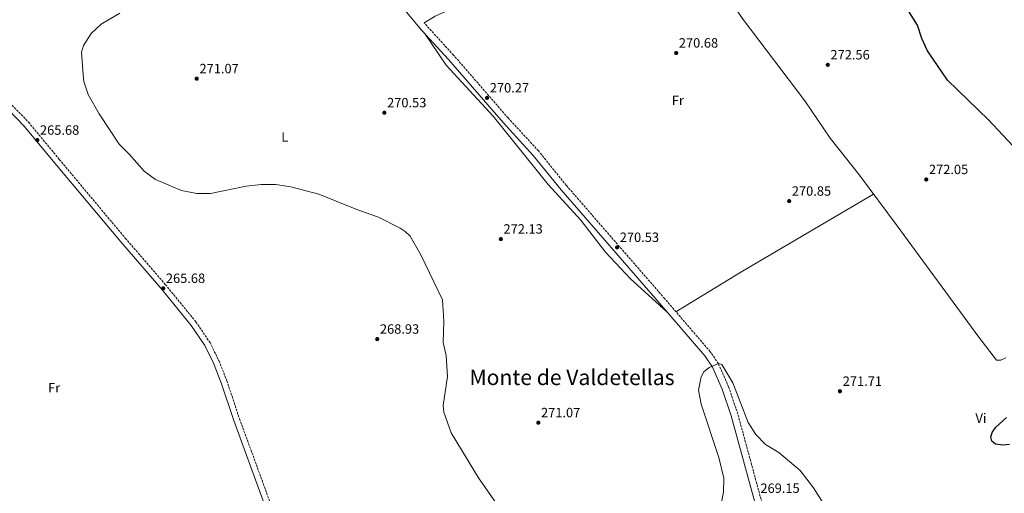
# Model space of a CAD drawing. Units: metres. Extents: x 615449 to 618943, y 4657650 to 4660035.
# Drawn here: x 617765 to 618496, y 4659165 to 4659517 of the extents above; entities that cross this region are included whole.
import ezdxf
from ezdxf.enums import TextEntityAlignment as Align

# ---------------------------------------------------------------- set-up
doc = ezdxf.new("R2010")
doc.units = ezdxf.units.M
doc.header["$MEASUREMENT"] = 0
doc.linetypes.add('DGN Style 3', pattern=[2.435890702152634, 1.739921930109024, -0.6959687720436097])
for name, color, linetype, lineweight in [('Camino', 7, 'DGN Style 3', 0), ('Cauce permanente', 151, 'Continuous', 13), ('Cota de punto acotado terreno', 7, 'Continuous', 0), ('Curva de nivel directora', 30, 'Continuous', 30), ('Curva de nivel intermedia', 30, 'Continuous', 0), ('Etiqueta de uso rústico', 92, 'Continuous', 0), ('Línea de cambio de uso (parcela vista)', 92, 'Continuous', 0), ('Margen derecho', 7, 'Continuous', 0), ('Punto acotado terreno (símbolo)', 7, 'Continuous', 0), ('Texto de Área (paraje) menor', 7, 'Continuous', 0)]:
    doc.layers.add(name, color=color, linetype=linetype, lineweight=lineweight)
doc.styles.add('Style-Arial', font='arial.ttf')

# ---------------------------------------------------------------- blocks, each defined once
blk = doc.blocks.new('5PATER')
at = {"layer": 'Cauce permanente', "linetype": 'Continuous', "lineweight": 0}
h = blk.add_hatch(color=51, dxfattribs=at)
edge = h.paths.add_edge_path()
edge.add_ellipse((0, 0), major_axis=(-0.1095731443231308, -0.1110710700762829), ratio=0.9994222409660317, start_angle=0, end_angle=360)

msp = doc.modelspace()

# ---------------------------------------------------------------- linework, layer by layer
at = {"layer": 'Camino', "color": 7, "linetype": 'DGN Style 3', "lineweight": 0}
for points in [[(618320.85, 4659141.600000001, 269.1399999999995), (618298.4200000021, 4659223.95, 269.3899999999995), (618291.6000000003, 4659244.149999999, 269.5700000000069), (618284.010000002, 4659261.330000004, 269.5700000000069), (618277.9600000014, 4659270.219999999, 269.5700000000069), (618244.2300000002, 4659309.550000001, 270.6399999999993), (618171.1499999987, 4659393.730000001, 269.9900000000052), (618150.4499999987, 4659419.399999999, 269.7799999999988), (618127.8700000012, 4659443.899999999, 269.7799999999988), (618087.3599999985, 4659490.609999999, 269.9900000000052), (618067.5700000004, 4659512.250000001, 269.8000000000031), (618065.5399999986, 4659514.7, 269.7799999999988)], [(617754.4200000016, 4659458.760000003, 266.1199999999953), (617771.7899999989, 4659440.77, 265.7799999999989), (617794.6399999993, 4659413.090000002, 265.3500000000058), (617843.6200000009, 4659354.61, 265.9900000000053), (617873.350000001, 4659320.160000001, 265.7799999999989), (617896.019999998, 4659292.410000003, 265.7799999999989), (617906.53, 4659277.060000001, 265.8099999999978), (617913.0799999969, 4659263.570000002, 265.9900000000053), (617919.019999998, 4659248.670000002, 265.8600000000005), (617928.4200000014, 4659220.430000001, 265.1399999999994), (617956.8599999996, 4659142.640000002, 265.5599999999976), (617974.1199999999, 4659093.190000002, 264.8899999999995), (617979.4499999986, 4659080.4, 264.9799999999959), (617984.8599999998, 4659071.960000004, 265.1300000000048)]]:
    msp.add_polyline3d(points, dxfattribs=at)
at = {"layer": 'Curva de nivel directora', "color": 30, "linetype": 'Continuous', "lineweight": 30, "elevation": 275, "flags": 128}
for points in [[(618509.7800000008, 4659415.619999999), (618484.5099999999, 4659442.430000001), (618454.1299999993, 4659471.939999999), (618439.3999999994, 4659493.700000001), (618435.1100000001, 4659502.900000001), (618431.829999999, 4659512.810000001), (618425.85, 4659522.250000001), (618416.1200000001, 4659531.630000002)], [(618500.1299999994, 4659201.310000001), (618495.1099999992, 4659200.890000002), (618489.7000000001, 4659201.650000002), (618487.0599999981, 4659203.82), (618486.269999999, 4659206.65), (618487.19, 4659210.270000001), (618489.9900000006, 4659214.280000002), (618497.9500000001, 4659221.240000002)]]:
    msp.add_lwpolyline(points, dxfattribs=at)
at = {"layer": 'Curva de nivel intermedia', "color": 30, "linetype": 'Continuous', "lineweight": 0, "elevation": 270, "flags": 128}
for points in [[(618051.5100000006, 4659359.519999999), (618047.7900000013, 4659361.949999998), (618031.6700000011, 4659370.17), (618016.7000000001, 4659375.38), (617987.4300000002, 4659387.319999999), (617966.6299999997, 4659392.800000001), (617955.2300000002, 4659394.579999999), (617944.5500000005, 4659394.42), (617933.4900000008, 4659393.189999999), (617906.9600000015, 4659387.730000001), (617896.8600000007, 4659387.670000001), (617885.3800000009, 4659390.050000001), (617866.1400000004, 4659398.130000001), (617857.5500000005, 4659404.449999998), (617846.8399999996, 4659416.779999999), (617839.05, 4659424.439999999), (617824.270000001, 4659447.050000001), (617816.0700000002, 4659461.449999999), (617812.8899999994, 4659471), (617812.2600000014, 4659476.119999999), (617811.2000000018, 4659492.659999999), (617812.5300000019, 4659497.779999998), (617818.35, 4659506.649999999), (617825.600000001, 4659513.59), (617839.4800000014, 4659521.640000001)], [(618120.8100000002, 4659155.189999999), (618105.8300000001, 4659176.52), (618085.5999999995, 4659210.01), (618080.0400000005, 4659225.189999999), (618079.6100000013, 4659230.24), (618082.990000001, 4659251.74), (618082.0000000007, 4659267.310000001), (618079.6300000015, 4659277.140000001), (618080.1700000003, 4659292.939999999), (618079.1100000007, 4659308.67), (618063.0900000011, 4659342.320000002), (618055.0500000013, 4659355.970000002), (618051.5100000006, 4659359.519999999)], [(618366.5500000005, 4659150.31), (618354.5499999998, 4659169.099999999), (618344.7100000005, 4659181.869999998), (618328.9200000013, 4659195.430000001), (618319.0300000005, 4659201.25), (618311.8500000011, 4659208.609999998), (618306.2100000017, 4659217.720000001), (618294.6500000014, 4659247.16), (618286.6900000019, 4659260.599999999), (618284.1900000008, 4659261.510000001), (618277.2000000014, 4659258.470000001), (618273.0999999997, 4659255.300000001), (618271.1300000006, 4659251.539999999), (618269.2400000019, 4659241.590000001), (618271.1500000008, 4659231.36), (618284.420000001, 4659191.5), (618288.0900000011, 4659176.289999999), (618287.89, 4659165.9), (618283.9000000001, 4659145.350000001)]]:
    msp.add_lwpolyline(points, dxfattribs=at)
at = {"layer": 'Línea de cambio de uso (parcela vista)', "color": 92, "linetype": 'Continuous', "lineweight": 0, "extrusion": (-0.4249595982091428, 0.7098115349518476, 0.561762338306179), "elevation": 3044644.421618184, "flags": 128}
msp.add_lwpolyline([(-2923972.163857594, -2067083.62923261), (-2923859.186542469, -2067085.212699453), (-2923801.373045431, -2067084.439097331)], dxfattribs=at)
at = {"layer": 'Línea de cambio de uso (parcela vista)', "color": 92, "linetype": 'Continuous', "lineweight": 0}
for points in [[(618268.9199999999, 4659566.189999999, 271.6199999999953), (618302.4199999999, 4659517.119999999, 270.9799999999959), (618348.0800000001, 4659456.74, 271.1900000000023), (618366.9400000004, 4659428.890000001, 271.1900000000023), (618388.6900000004, 4659401.470000001, 271.1900000000023), (618416.6900000004, 4659363.82, 270.8300000000018), (618477.4000000004, 4659281.130000001, 272.0599999999977), (618490.4299999997, 4659263.9, 273.1100000000006), (618493.8499999996, 4659263.880000001, 273.320000000007), (618497.4000000004, 4659265.57, 273.320000000007)], [(618065.6699999999, 4659506.800000001, 269.820000000007), (618082, 4659483.180000001, 270.0200000000041), (618116.8399999999, 4659445.199999999, 270.2400000000052), (618157.6100000005, 4659394.41, 271.320000000007), (618181.9500000002, 4659367.939999999, 270.8899999999995), (618200.1399999997, 4659344.08, 270.8899999999995), (618218.8600000005, 4659324.449999999, 271.1900000000023), (618245.75, 4659299.970000001, 270.4700000000012)]]:
    msp.add_polyline3d(points, dxfattribs=at)
at = {"layer": 'Margen derecho', "color": 7, "linetype": 'Continuous', "lineweight": 0}
for points in [[(618315.9599999995, 4659140.239999998, 269.1399999999995), (618293.5599999984, 4659222.469999999, 269.3899999999995), (618286.8599999995, 4659242.31, 269.5700000000069), (618279.5599999973, 4659258.859999999, 269.5700000000069), (618273.9200000024, 4659267.13, 269.5700000000069), (618240.379999999, 4659306.230000001, 270.6399999999993), (618167.2600000016, 4659390.469999999, 269.9900000000052), (618146.6000000021, 4659416.080000003, 269.7799999999988), (618124.0899999992, 4659440.510000003, 269.7799999999988), (618083.5699999998, 4659487.230000001, 269.9900000000052), (618063.7399999971, 4659508.920000004, 269.8000000000031), (618038.4499999983, 4659539.340000001, 269.9900000000052), (618034.8000000004, 4659546.010000003, 269.9900000000052), (618028.039999999, 4659573.210000001, 270.4199999999983), (618010.8700000006, 4659648.960000001, 270.4199999999983), (617990.7499999995, 4659751.88, 270.6300000000047), (617976.1299999993, 4659817.390000001, 271.070000000007), (617966.0700000008, 4659872.270000001, 271.2799999999988), (617960.1900000002, 4659897.620000003, 271.4900000000052), (617955.5499999998, 4659919.82, 272.9799999999959), (617954.8700000005, 4659929.010000002, 273.3300000000018), (617952.8799999988, 4659933.370000003, 273.4100000000036), (617949.2600000025, 4659937.02, 273.4100000000036)], [(618065.5399999986, 4659514.7, 269.7799999999988), (618073.6900000003, 4659519.640000001, 269.7799999999988), (618083.1099999994, 4659523.850000001, 269.8699999999953), (618142.5799999987, 4659558.030000002, 270.850000000006), (618171.6799999984, 4659573.530000002, 270.850000000006), (618202.0700000002, 4659590.859999999, 271.4100000000034), (618231.0100000014, 4659606.059999999, 272.1300000000048)], [(617952.729999999, 4659141.160000001, 265.5599999999976), (617924.2799999998, 4659218.989999998, 265.1399999999994), (617914.8999999987, 4659247.16, 265.8600000000005), (617909.0699999993, 4659261.800000001, 265.9900000000053), (617902.7300000002, 4659274.850000002, 265.8099999999978), (617892.510000001, 4659289.780000002, 265.7799999999989), (617870.0000000005, 4659317.340000001, 265.7799999999989), (617840.2800000015, 4659351.77, 265.9900000000053), (617791.2699999985, 4659410.290000001, 265.3500000000058), (617768.5199999989, 4659437.850000002, 265.7799999999989), (617751.1799999983, 4659455.800000001, 266.1199999999953)]]:
    msp.add_polyline3d(points, dxfattribs=at)

# ---------------------------------------------------------------- block references
at = {"layer": 'Punto acotado terreno (símbolo)', "color": 7, "linetype": 'Continuous', "lineweight": 0, "xscale": 10, "yscale": 10, "zscale": 10}
for p in [(618252.6700000003, 4659492.170000002, 270.679999999993), (618365.2399999984, 4659483.370000003, 272.5599999999977), (617896.6700000007, 4659473.09, 271.070000000007), (618112.2199999981, 4659458.820000002, 270.2700000000045), (618036.0299999998, 4659447.79, 270.5299999999988), (617778.3, 4659427.420000004, 265.6799999999935), (618438.3599999979, 4659398.180000001, 272.0500000000034), (618336.57, 4659382.120000001, 270.8500000000063), (618122.4699999987, 4659353.930000001, 272.1300000000056), (618208.8000000003, 4659347.75, 270.5299999999988), (617871.7699999987, 4659317.300000001, 265.6799999999935), (618030.7100000001, 4659279.590000001, 268.9299999999935), (618374.260000002, 4659240.870000001, 271.7100000000065), (618150.2699999999, 4659217.480000001, 271.070000000007)]:
    msp.add_blockref('5PATER', p, dxfattribs=at)

# ---------------------------------------------------------------- texts
at = {"layer": 'Cota de punto acotado terreno', "color": 7, "linetype": 'Continuous', "lineweight": 0, "style": 'Style-Arial'}
for s, p in [('270.68', (618254.66, 4659496.170000004, 270.679999999993)), ('272.56', (618367.2300000006, 4659487.37, 272.5599999999977)), ('271.07', (617898.7199999986, 4659477.090000001, 271.070000000007)), ('270.27', (618114.2700000005, 4659462.820000002, 270.2700000000041)), ('270.53', (618038.0199999996, 4659451.789999999, 270.5299999999988)), ('265.68', (617780.2800000008, 4659431.420000002, 265.679999999993)), ('272.05', (618440.3500000022, 4659402.180000001, 272.0500000000029)), ('270.85', (618338.5599999975, 4659386.120000001, 270.8500000000058)), ('272.13', (618124.4499999996, 4659357.929999999, 272.1300000000047)), ('270.53', (618210.7800000012, 4659351.750000001, 270.5299999999988)), ('265.68', (617873.7600000006, 4659321.300000001, 265.679999999993)), ('268.93', (618032.6999999998, 4659283.590000001, 268.929999999993)), ('271.71', (618376.3399999988, 4659244.870000001, 271.7100000000065)), ('271.07', (618152.3200000002, 4659221.48, 271.070000000007)), ('269.15', (618315.2199999979, 4659165.31, 269.1499999999942))]:
    msp.add_text(s, height=7.000000000000002, dxfattribs=at).set_placement(p)
at = {"layer": 'Etiqueta de uso rústico', "color": 92, "linetype": 'Continuous', "lineweight": 0, "style": 'Style-Arial'}
for s, p in [('Fr', (618253.9236852687, 4659456.930009998, 270.5299999999988)), ('L', (617962.0814203804, 4659429.700009997, 269.7400000000052)), ('Fr', (617790.773685269, 4659243.420010001, 264.7700000000041)), ('Vi', (618478.948932218, 4659220.830010001, 274.4100000000035))]:
    msp.add_text(s, height=7.000000000000002, dxfattribs=at).set_placement(p, align=Align.MIDDLE_CENTER)
at = {"layer": 'Texto de Área (paraje) menor', "color": 7, "linetype": 'Continuous', "lineweight": 0, "style": 'Style-Arial'}
msp.add_text('Monte de Valdetellas', height=11.5, dxfattribs=at).set_placement((618175.3371464877, 4659251.180009997, 270.2400000000052), align=Align.MIDDLE_CENTER)

doc.saveas('drawing.dxf')
